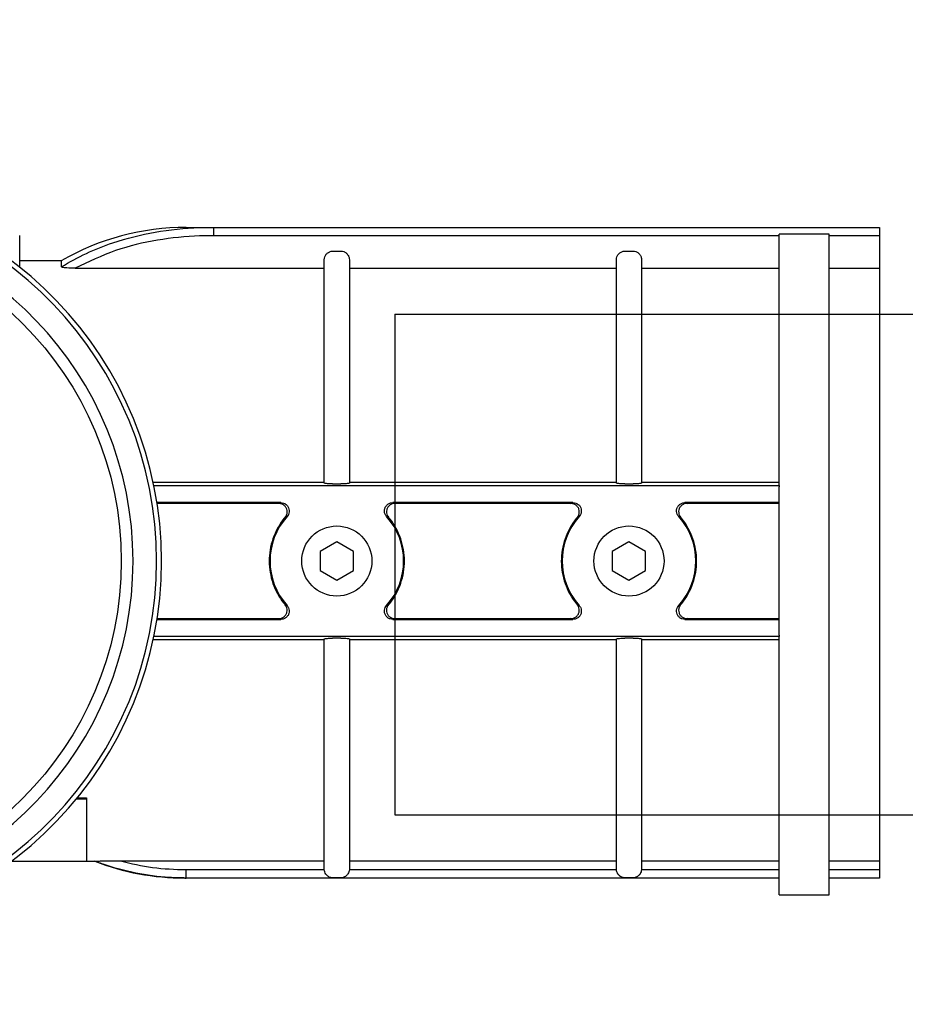
# Model space of a CAD drawing. Units: millimetres. Extents: x 0 to 20.2, y 0 to 14.7.
# Drawn here: x 9.2 to 9.3, y 12.4 to 12.5 of the extents above; entities that cross this region are included whole.
import ezdxf

# ---------------------------------------------------------------- set-up
doc = ezdxf.new("R2010")
doc.units = ezdxf.units.MM
doc.header["$MEASUREMENT"] = 0
doc.layers.add('GPI-COTAS', color=7, linetype='Continuous')
doc.layers.add('GPI-DETALLES', color=7, linetype='Continuous')
doc.styles.add('CENTURY', font='GOTHIC.TTF')
doc.dimstyles.new('escala 1_60', dxfattribs={"dimtxt": 0.075, "dimasz": 0.07, "dimexe": 0.07, "dimexo": 0.07, "dimgap": 0.05, "dimtad": 1, "dimzin": 0, "dimdsep": 46, "dimtxsty": 'CENTURY', "dimcen": 0, "dimadec": 0, "dimazin": 0, "dimtfac": 1, "dimtofl": 0, "dimtmove": 2, "dimatfit": 3, "dimfxl": 1, "dimtolj": 1, "dimtzin": 0, "dimarcsym": 0})

# ---------------------------------------------------------------- blocks, each defined once
blk = doc.blocks.new('*D6')
at = {"layer": 'GPI-COTAS', "color": 0, "lineweight": -2}
for p, q in [((10.13767883363002, 12.96937796528196), (8.401849709674526, 12.96937796528196)), ((8.471849709674526, 12.89937796528196), (8.471849709674524, 4.03141706192347)), ((8.369562161357635, 3.96141706192347), (8.541849709674523, 3.96141706192347))]:
    blk.add_line(p, q, dxfattribs=at)
at = {"layer": 'GPI-COTAS', "color": 0}
for points in [[(8.46018304300786, 12.89937796528196), (8.483516376341193, 12.89937796528196), (8.471849709674526, 12.96937796528196)], [(8.460183043007858, 4.03141706192347), (8.483516376341191, 4.03141706192347), (8.471849709674522, 3.96141706192347)]]:
    blk.add_solid(points, dxfattribs=at)
at = {"layer": 'GPI-COTAS', "color": 0, "insert": (8.382463237886624, 8.465397513602719), "char_height": 0.075, "attachment_point": 5, "rotation": 90, "style": 'CENTURY'}
blk.add_mtext('\\A1;9000', dxfattribs=at)

msp = doc.modelspace()

# ---------------------------------------------------------------- linework, layer by layer
at = {"layer": 'GPI-DETALLES', "color": 7, "linetype": 'Continuous'}
for p, q in [((9.237017175677323, 12.50880023892871), (9.237017175677323, 12.50980023722996)), ((9.237017175677323, 12.50980023722996), (9.316745004178095, 12.50980023722996)), ((9.316745004178095, 12.50980023722996), (9.316745004178095, 12.50880023892871)), ((9.213760635379412, 12.50880248527876), (9.213760635379412, 12.50881635453455)), ((9.213760635379412, 12.50505866538645), (9.213760635379412, 12.50880248527876)), ((9.30474503946433, 12.50880023892871), (9.237017175677323, 12.50880023892871)), ((9.30474503946433, 12.47886510062936), (9.30474503946433, 12.50899601783506)), ((9.310745021821212, 12.50899601783506), (9.30474503946433, 12.50899601783506)), ((9.310745021821212, 12.42980023715735), (9.310745021821212, 12.50899601783506)), ((9.316745004178095, 12.50880023892871), (9.310745021821212, 12.50880023892871)), ((9.316745004178095, 12.50880023892871), (9.316745004178095, 12.50490009467961)), ((9.251245042803454, 12.5069485871112), (9.252245029928826, 12.5069485871112)), ((9.286245009424025, 12.5069485871112), (9.287244996549397, 12.5069485871112)), ((9.218745014193992, 12.5058002365744), (9.213760635379412, 12.5058002365744)), ((9.213760635379412, 12.50505452658893), (9.213760635379412, 12.50505866538645)), ((9.218745014193992, 12.50507874097587), (9.218745014193992, 12.50579948406576)), ((9.22040965271324, 12.50490009467961), (9.250244996073434, 12.50490009467961)), ((9.250244996073434, 12.47914137747112), (9.250244996073434, 12.50592502262353)), ((9.253245017054198, 12.50592502262353), (9.253245017054198, 12.47914137747112)), ((9.253245017054198, 12.50490009467961), (9.285245022298653, 12.50490009467961)), ((9.285245022298653, 12.47914137747112), (9.285245022298653, 12.50592502262353)), ((9.288245043279417, 12.50592502262353), (9.288245043279417, 12.47914137747112)), ((9.288245043279417, 12.50490009467961), (9.30474503946433, 12.50490009467961)), ((9.310745021821212, 12.50490009467961), (9.316745004178095, 12.50490009467961)), ((9.316745004178095, 12.50490009467961), (9.316745004178095, 12.43385583590796)), ((9.258678833652471, 12.49937796529308), (10.17767883363073, 12.49937796529308)), ((9.258678833652471, 12.49937796529308), (9.258678833652457, 12.43937796529447)), ((9.316745004178095, 12.49937796529308), (9.44446448172857, 12.49937796529308)), ((9.229745051387031, 12.47923407200697), (9.250244996073434, 12.47923407200697)), ((9.229823252680973, 12.47886154111448), (9.30474503946433, 12.47886154111448)), ((9.251245042803454, 12.47904900331024), (9.252245029928826, 12.47904900331024)), ((9.253245017054198, 12.47923407200697), (9.285245022298653, 12.47923407200697)), ((9.286245009424025, 12.47904900331024), (9.287244996549397, 12.47904900331024)), ((9.288245043279417, 12.47923407200697), (9.30474503946433, 12.47923407200697)), ((9.30474503946433, 12.47886510062936), (9.30474503946433, 12.47886154111448)), ((9.30474503946433, 12.47886154111448), (9.30474503946433, 12.47868843246226)), ((9.30474503946433, 12.46091204285637), (9.30474503946433, 12.47868843246226)), ((9.245037517073467, 12.47680023740956), (9.230197212222286, 12.47680023740956)), ((9.2447839589146, 12.47670418266186), (9.23021223259277, 12.47670418266186)), ((9.280037543298683, 12.47680023740956), (9.258452496054169, 12.47680023740956)), ((9.279783985139815, 12.47670418266186), (9.258706054213036, 12.47670418266186)), ((9.30474503946433, 12.47680023740956), (9.293452522279384, 12.47680023740956)), ((9.30474503946433, 12.47670418266186), (9.293706080438252, 12.47670418266186)), ((9.251744997694658, 12.47210963837941), (9.249744999602054, 12.47095493845784)), ((9.253744995787262, 12.47095493845784), (9.251744997694658, 12.47210963837941)), ((9.28674499769383, 12.47210963837941), (9.284744999601227, 12.47095493845784)), ((9.288744995786434, 12.47095493845784), (9.28674499769383, 12.47210963837941)), ((9.249744999602054, 12.47095493845784), (9.249744999602054, 12.46864553712456)), ((9.253744995787262, 12.46864553712456), (9.253744995787262, 12.47095493845784)), ((9.284744999601227, 12.47095493845784), (9.284744999601227, 12.46864553712456)), ((9.288744995786434, 12.46864553712456), (9.288744995786434, 12.47095493845784)), ((9.249744999602054, 12.46864553712456), (9.251744997694658, 12.46749083720297)), ((9.251744997694658, 12.46749083720297), (9.253744995787262, 12.46864553712456)), ((9.284744999601227, 12.46864553712456), (9.28674499769383, 12.46749083720297)), ((9.28674499769383, 12.46749083720297), (9.288744995786434, 12.46864553712456)), ((9.230197212222286, 12.46280023790908), (9.245037517073467, 12.46280023790908)), ((9.23021223259277, 12.46289629265677), (9.2447839589146, 12.46289629265677)), ((9.258452496054169, 12.46280023790908), (9.280037543298683, 12.46280023790908)), ((9.258706054213036, 12.46289629265677), (9.279783985139815, 12.46289629265677)), ((9.293452522279384, 12.46280023790908), (9.30474503946433, 12.46280023790908)), ((9.293706080438252, 12.46289629265677), (9.30474503946433, 12.46289629265677)), ((9.250244996073434, 12.46036640331167), (9.229745051387031, 12.46036640331167)), ((9.30474503946433, 12.46073893513547), (9.229823252680973, 12.46073893513547)), ((9.250244996073434, 12.43285433072679), (9.250244996073434, 12.4604590969162)), ((9.252245029928826, 12.46055147293972), (9.251245042803454, 12.46055147293972)), ((9.253245017054198, 12.4604590969162), (9.253245017054198, 12.43285433072679)), ((9.285245022298653, 12.46036640331167), (9.253245017054198, 12.46036640331167)), ((9.285245022298653, 12.43285433072679), (9.285245022298653, 12.4604590969162)), ((9.287244996549397, 12.46055147293972), (9.286245009424025, 12.46055147293972)), ((9.288245043279417, 12.4604590969162), (9.288245043279417, 12.43285433072679)), ((9.30474503946433, 12.46036640331167), (9.288245043279417, 12.46036640331167)), ((9.30474503946433, 12.46091204285637), (9.30474503946433, 12.46073893513547)), ((9.30474503946433, 12.46073537562059), (9.30474503946433, 12.46073893513547)), ((9.30474503946433, 12.42980023715735), (9.30474503946433, 12.46073537562059)), ((9.220573148253855, 12.44130462370875), (9.221745035174756, 12.44130462370875)), ((9.220650157454905, 12.44139897972408), (9.221745035174756, 12.44139897972408)), ((9.221745035174756, 12.44139897972408), (9.221745035174756, 12.4338002378129)), ((9.221745035174756, 12.44130462370875), (9.221745035174756, 12.4338002378129)), ((9.258678833652471, 12.4393779652945), (10.17767883363073, 12.43937796529447)), ((9.316745004178095, 12.4393779652945), (9.44446448172857, 12.4393779652945)), ((9.212745031837109, 12.4338002378129), (9.221745035174756, 12.4338002378129)), ((9.221745035174756, 12.4338002378129), (9.222745022300131, 12.4338002378129)), ((9.222745022300131, 12.43381487820378), (9.222745022300131, 12.4338002378129)), ((9.225808462622933, 12.43385583590796), (9.250244996073434, 12.43385583590796)), ((9.233675798895941, 12.43180023748513), (9.233675798895941, 12.43280023764902)), ((9.233675798895941, 12.43280023764902), (9.250246486189553, 12.43280023764902)), ((9.250246486189553, 12.43280023764902), (9.250244996073434, 12.43285433072679)), ((9.253245017054198, 12.43285433072679), (9.253243586542723, 12.43280023764902)), ((9.253243586542723, 12.43280023764902), (9.285246452810128, 12.43280023764902)), ((9.253245017054198, 12.43385583590796), (9.285245022298653, 12.43385583590796)), ((9.285246452810128, 12.43280023764902), (9.285245022298653, 12.43285433072679)), ((9.288245043279417, 12.43285433072679), (9.288243553163298, 12.43280023764902)), ((9.288243553163298, 12.43280023764902), (9.30474503946433, 12.43280023764902)), ((9.288245043279417, 12.43385583590796), (9.30474503946433, 12.43385583590796)), ((9.310745021821212, 12.43385583590796), (9.316745004178095, 12.43385583590796)), ((9.310745021821212, 12.43280023764902), (9.316745004178095, 12.43280023764902)), ((9.316745004178095, 12.43385583590796), (9.316745004178095, 12.43280023764902)), ((9.316745004178095, 12.43280023764902), (9.316745004178095, 12.43180023748513)), ((9.233579477789988, 12.43180023748513), (9.23370440912543, 12.43180023748513)), ((9.30474503946433, 12.43180023748513), (9.233675798895941, 12.43180023748513)), ((9.252245029928826, 12.43181895520623), (9.251245042803454, 12.43181895520623)), ((9.287244996549397, 12.43181895520623), (9.286245009424025, 12.43181895520623)), ((9.316745004178095, 12.43180023748513), (9.310745021821212, 12.43180023748513)), ((9.30474503946433, 12.42980023715735), (9.310745021821212, 12.42980023715735))]:
    msp.add_line(p, q, dxfattribs=at)
for centre, radius in [((9.185745019439981, 12.46980023755873), 0.04017157287430522), ((9.25174501943842, 12.46980023755873), 0.004199999999900502), ((9.286745019437593, 12.46980023755873), 0.004199999999900502)]:
    msp.add_circle(centre, radius, dxfattribs=at)
for centre, radius, start, end in [((9.185745019439981, 12.46980023755873), 0.04499999999893606, 184.4608436978555, 175.5391563021445), ((9.185745019439981, 12.46980023755873), 0.04441421356132291, 184.7070537600576, 175.2929462399424), ((9.185745019439981, 12.46980023755873), 0.04158578643664373, 184.8923915046092, 175.1076084953908), ((9.233712097919732, 12.4798030836758), 0.02999715356008022, 89.99886113557913, 119.943703197751), ((9.25174501943842, 12.46980023755873), 0.007999999999810922, 138.1813375971868, 221.8186624028132), ((9.25174501943842, 12.46980023755873), 0.007999999999810818, 318.1813375971868, 41.81866240281317), ((9.286745019437593, 12.46980023755873), 0.007999999999810712, 138.1813375971868, 221.8186624028132), ((9.286745019437593, 12.46980023755873), 0.007999999999810922, 318.1813375971868, 41.81866240281317), ((9.23351628307286, 12.46178548570615), 0.02998524826143643, 248.9356985695094, 270.0204131130391)]:
    msp.add_arc(centre, radius, start, end, dxfattribs=at)
for points, knots in [([(9.218745014193992, 12.50507874097587), (9.219730935278886, 12.50563379033659), (9.221714927552068, 12.50675072926789), (9.225461165742608, 12.50821751705004), (9.229993657975598, 12.50934926884017), (9.234080441974388, 12.50976520468893), (9.236436186399892, 12.50979330656046), (9.237017175677323, 12.50980023722996)], [0, 0, 0, 0, 0.1775077380085122, 0.3572030115142896, 0.629957783493802, 0.9087377401128538, 1, 1, 1, 1]), ([(9.233711621287448, 12.50980023722996), (9.233719387080779, 12.50980023722996), (9.233755222366483, 12.50980023722996), (9.23449328414982, 12.50980023722996), (9.235833370187756, 12.50980023722996), (9.236790163897709, 12.50980023722996), (9.237017175677323, 12.50980023722996)], [0, 0, 0, 0, 0.0835165375611881, 0.3853874111570321, 0.8541751517423559, 1, 1, 1, 1]), ([(9.237017175677323, 12.50880023892871), (9.236448893294767, 12.50879371296362), (9.234188570667559, 12.50876775617342), (9.230215749433626, 12.50836071791176), (9.22514464239125, 12.50717477799154), (9.221997630743633, 12.50566295740394), (9.22040965271324, 12.50490009467961)], [0, 0, 0, 0, 0.09895937262854085, 0.3936073262004235, 0.6940150366097467, 1, 1, 1, 1]), ([(9.250244996073434, 12.50592502262353), (9.250256418922259, 12.50604219111711), (9.250279269812168, 12.50627658136324), (9.250458130178302, 12.50658799758833), (9.250720079958054, 12.50681906107181), (9.250999895721634, 12.50693370068229), (9.251178875313322, 12.50694456912481), (9.251245042803454, 12.5069485871112)], [0, 0, 0, 0, 0.221149107032297, 0.4423987374156483, 0.6609977028685989, 0.8746732465914673, 1, 1, 1, 1]), ([(9.252245029928826, 12.5069485871112), (9.25235555836447, 12.50693763291396), (9.252576601854003, 12.50691572584572), (9.252871889315323, 12.5067454467389), (9.253098070003002, 12.50649374901664), (9.253225333280724, 12.50620483432576), (9.253239172434647, 12.50600810592815), (9.253245017054198, 12.50592502262353)], [0, 0, 0, 0, 0.2085820632062654, 0.4171388732185648, 0.6277044383075718, 0.8427703070053455, 1, 1, 1, 1]), ([(9.285245022298653, 12.50592502262353), (9.285256449907827, 12.50604218852483), (9.28527930937625, 12.50627656390311), (9.285458087663983, 12.50658801186897), (9.285720062920753, 12.50681907742702), (9.285999885739574, 12.50693368670176), (9.286178862347079, 12.50694456620831), (9.286245009424025, 12.5069485871112)], [0, 0, 0, 0, 0.2211536865122468, 0.4423896232345825, 0.6609931153600247, 0.874708126412867, 1, 1, 1, 1]), ([(9.287244996549397, 12.5069485871112), (9.28735554694159, 12.5069376391046), (9.287576597215466, 12.50691574809355), (9.28787186873896, 12.50674542809871), (9.288098023838938, 12.50649373704128), (9.288225370223891, 12.50620484673218), (9.288239202005144, 12.50600810729561), (9.288245043279417, 12.50592502262353)], [0, 0, 0, 0, 0.2086152336686881, 0.4171351509779452, 0.6276967276852236, 0.8427732851372851, 1, 1, 1, 1]), ([(9.22040965271324, 12.50490009467961), (9.220068183872716, 12.50490443981779), (9.219624177593026, 12.50491008972904), (9.219127865348696, 12.50495856398805), (9.218909854874447, 12.50499410496899), (9.218781916431464, 12.50503419932335), (9.218746786799969, 12.50506203681374), (9.218745271422478, 12.50507631698184), (9.218745014193992, 12.50507874097587)], [0, 0, 0, 0, 0.4967788317941506, 0.6459532898976826, 0.7960740050375298, 0.8944970090609918, 0.9820913439090815, 1, 1, 1, 1]), ([(9.251245042803454, 12.47904900331024), (9.25113720004579, 12.47904994395851), (9.250921622403094, 12.47905182431415), (9.250632845938604, 12.47906641039519), (9.250406990501215, 12.47908807920282), (9.250268638145684, 12.47911427846967), (9.250252416413588, 12.47913287213342), (9.250244996073434, 12.47914137747112)], [0, 0, 0, 0, 0.1998386721423363, 0.3994774502662042, 0.6037623992684001, 0.8187482225039909, 1, 1, 1, 1]), ([(9.253245017054198, 12.47914137747112), (9.253232985853, 12.47913049874541), (9.253208910815747, 12.47910872986942), (9.253019649205925, 12.47907996932935), (9.25274456364026, 12.47905922880869), (9.252467382148136, 12.47905001614667), (9.252299419027477, 12.47904925105798), (9.252245029928826, 12.47904900331024)], [0, 0, 0, 0, 0.2314412435463205, 0.4631255405017816, 0.6873251621517491, 0.898750972634029, 1, 1, 1, 1]), ([(9.286245009424025, 12.47904900331024), (9.28613719007079, 12.47904994459622), (9.285921622111736, 12.47905182655056), (9.28563281986796, 12.47906640698167), (9.285407023681046, 12.47908808141533), (9.285268661714209, 12.47911427823435), (9.285252441804971, 12.47913287205955), (9.285245022298653, 12.47914137747112)], [0, 0, 0, 0, 0.1998080273997616, 0.3994849474893654, 0.6037508953116334, 0.8187429602254783, 1, 1, 1, 1]), ([(9.288245043279417, 12.47914137747112), (9.288232987316444, 12.47913049882732), (9.288208863050343, 12.47910873040463), (9.288019620520814, 12.47907996910715), (9.287744541560276, 12.47905923047102), (9.287467371975907, 12.47905001504234), (9.287299406005726, 12.47904925085464), (9.287244996549397, 12.47904900331024)], [0, 0, 0, 0, 0.231445479259489, 0.4631278600954742, 0.6873256275271489, 0.898714944497308, 1, 1, 1, 1]), ([(9.2447839589146, 12.47670418266186), (9.244831715228628, 12.4767224885905), (9.24491524949282, 12.47675450890679), (9.24500085290266, 12.47678652488144), (9.245037517073467, 12.47680023740956)], [0, 0, 0, 0, 0.5716973088092066, 1, 1, 1, 1]), ([(9.24556454134256, 12.47506411615742), (9.245628012258535, 12.47515635139985), (9.245754932193016, 12.47534079006356), (9.245814414186505, 12.47567697890531), (9.245766446978394, 12.47601210986542), (9.245606270149757, 12.47631725327827), (9.245352219847888, 12.47655249810441), (9.245062079757428, 12.47668419960709), (9.244865604570624, 12.47669831640027), (9.2447839589146, 12.47670418266186)], [0, 0, 0, 0, 0.1467843004045217, 0.2935179602095965, 0.4414773766591207, 0.5913832925577118, 0.7424292190592041, 0.8929659478917995, 1, 1, 1, 1]), ([(9.245037517073467, 12.47680023740956), (9.245150277440533, 12.47678917504965), (9.245375800982632, 12.47676705005438), (9.245675829468698, 12.47659432187977), (9.245903242633247, 12.47634015759999), (9.246033093600843, 12.47602308014569), (9.246049278908572, 12.47568325077047), (9.24596264085569, 12.47537126242339), (9.245838821174964, 12.47520809093876), (9.24578293276101, 12.47513444032502)], [0, 0, 0, 0, 0.1470127741220203, 0.2940292091740496, 0.4407516632335773, 0.5871251213498658, 0.7333290077620618, 0.8796328764946426, 1, 1, 1, 1]), ([(9.257707080366625, 12.47513444032502), (9.257640208339275, 12.47522575603961), (9.257506458718069, 12.47540839506999), (9.257435273577478, 12.47574682272681), (9.257472915159351, 12.47608549225811), (9.25762258656782, 12.47639348759157), (9.257864855716214, 12.47663233594612), (9.258155449274941, 12.47677612533399), (9.258360021183066, 12.4767927309788), (9.258452496054169, 12.47680023740956)], [0, 0, 0, 0, 0.1468580777684676, 0.2937283801494066, 0.4403071390047846, 0.5865898504871481, 0.7327924306285368, 0.8792112477085965, 1, 1, 1, 1]), ([(9.258706054213036, 12.47670418266186), (9.258593398550602, 12.47669317283666), (9.258368119004047, 12.47667115629196), (9.258067364578729, 12.47650075881477), (9.257835964068306, 12.47624895297835), (9.25770025291552, 12.47593082750586), (9.257680637572168, 12.47558715604417), (9.257764615015187, 12.47528494318001), (9.257878467724943, 12.47512864416365), (9.257925471785079, 12.47506411615742)], [0, 0, 0, 0, 0.1473112120372825, 0.29458087000774, 0.4435561118832799, 0.5943414439130902, 0.7452941825129243, 0.8948447727876845, 1, 1, 1, 1]), ([(9.258452496054169, 12.47680023740956), (9.258489160224983, 12.47678652488144), (9.258574763634822, 12.47675450890679), (9.258658297899007, 12.4767224885905), (9.258706054213036, 12.47670418266186)], [0, 0, 0, 0, 0.4283026911907934, 1, 1, 1, 1]), ([(9.279783985139815, 12.47670418266186), (9.279831741453844, 12.4767224885905), (9.279915275718036, 12.47675450890679), (9.280000879127876, 12.47678652488144), (9.280037543298683, 12.47680023740956)], [0, 0, 0, 0, 0.5716973088092066, 1, 1, 1, 1]), ([(9.280564567567776, 12.47506411615742), (9.28062803635666, 12.47515635091782), (9.280754952037704, 12.47534078861764), (9.28081446651414, 12.47567698754117), (9.280766375795011, 12.47601208435741), (9.280606316183366, 12.47631729224606), (9.280352182055633, 12.47655247749782), (9.280062067848448, 12.47668419317363), (9.27986561144381, 12.47669831509803), (9.279783985139815, 12.47670418266186)], [0, 0, 0, 0, 0.146786530876163, 0.2935224203833662, 0.4414878071869376, 0.5913840296122488, 0.7424512062746664, 0.8929902225992055, 1, 1, 1, 1]), ([(9.280037543298683, 12.47680023740956), (9.280150304230943, 12.47678917523619), (9.280375828903466, 12.476767050614), (9.280675848916893, 12.47659431964306), (9.280903289095399, 12.47634017165342), (9.281033021203516, 12.47602306301376), (9.28104933191835, 12.47568325487873), (9.280962661804377, 12.47537126180521), (9.280838845759202, 12.47520809074651), (9.280782958986226, 12.47513444032502)], [0, 0, 0, 0, 0.1470140283157749, 0.2940317175927908, 0.4407554233692979, 0.5871202718380867, 0.7333267327414386, 0.8796318496199683, 1, 1, 1, 1]), ([(9.292707106591841, 12.47513444032502), (9.292640243352501, 12.4752257571063), (9.292506508678368, 12.47540840186158), (9.292435192914212, 12.47574682151877), (9.29247298599385, 12.47608546867284), (9.292622529627273, 12.47639352798066), (9.292864877730974, 12.47663229513364), (9.293155444878614, 12.47677614709134), (9.293360024828221, 12.47679273669416), (9.293452522279384, 12.47680023740956)], [0, 0, 0, 0, 0.1468554146934871, 0.2937288295095349, 0.4403078990768217, 0.5865765885680214, 0.7327949931370603, 0.8791876617430562, 1, 1, 1, 1]), ([(9.293706080438252, 12.47670418266186), (9.29359340096244, 12.47669318022233), (9.293368110923346, 12.47667118207218), (9.293067388436654, 12.47650071800954), (9.292835911738855, 12.47624899161335), (9.292700293063554, 12.47593080669555), (9.292680683585633, 12.4755871734538), (9.292764560339293, 12.47528491384831), (9.29287846672041, 12.47512864051731), (9.292925498010291, 12.47506411615742)], [0, 0, 0, 0, 0.1473344086388072, 0.2945787104606383, 0.443568837205975, 0.5943414881687359, 0.7452916374630165, 0.8948323815037489, 1, 1, 1, 1]), ([(9.293452522279384, 12.47680023740956), (9.293489186450202, 12.47678652488144), (9.293574789860038, 12.47675450890679), (9.293658324124223, 12.4767224885905), (9.293706080438252, 12.47670418266186)], [0, 0, 0, 0, 0.4283026911907934, 1, 1, 1, 1]), ([(9.24556454134256, 12.47506411615742), (9.245513584286499, 12.47500262123266), (9.244879966744108, 12.47423797221052), (9.243945021310381, 12.47252987138975), (9.243486548648942, 12.46978868151292), (9.243951240157369, 12.46707579953991), (9.244868077245144, 12.46538138363319), (9.245499223290608, 12.4646156108274), (9.24556454134256, 12.46453636009254)], [0, 0, 0, 0, 0.02110971761410544, 0.2624854814823229, 0.5024282515977118, 0.7377065478738519, 0.9728549399061245, 1, 1, 1, 1]), ([(9.24578293276101, 12.47513444032502), (9.245748635706043, 12.47512353528442), (9.24567510651368, 12.47510015605175), (9.24560300938824, 12.47507665522635), (9.24556454134256, 12.47506411615742)], [0, 0, 0, 0, 0.4664413394159433, 1, 1, 1, 1]), ([(9.257925471785079, 12.47506411615742), (9.257887003739391, 12.47507665522635), (9.257814906613952, 12.47510015605175), (9.257741377421599, 12.47512353528442), (9.257707080366625, 12.47513444032502)], [0, 0, 0, 0, 0.5335586605840569, 1, 1, 1, 1]), ([(9.257925471785079, 12.46453636009254), (9.257976428776956, 12.4645978544344), (9.258610055021336, 12.46536250767338), (9.259545062024152, 12.46707058331967), (9.260003541702275, 12.46981180319862), (9.25953875246159, 12.47252466814727), (9.258621936698418, 12.47421909230869), (9.257990789881372, 12.47498486543269), (9.257925471785079, 12.47506411615742)], [0, 0, 0, 0, 0.02110952062781404, 0.2624869676216491, 0.5024290837664098, 0.7377072959096614, 0.9728550320755084, 1, 1, 1, 1]), ([(9.280564567567776, 12.47506411615742), (9.280513610586183, 12.47500262118616), (9.279879987928517, 12.47423796429501), (9.278944976137058, 12.47252989282236), (9.27848649815024, 12.46978867160524), (9.2789512860056, 12.46707580720242), (9.279868103019627, 12.46538138353382), (9.28049924947355, 12.46461561081808), (9.280564567567776, 12.46453636009254)], [0, 0, 0, 0, 0.02110964630384301, 0.2624870974882581, 0.50242905705837, 0.737707433921465, 0.9728550316042417, 1, 1, 1, 1]), ([(9.280782958986226, 12.47513444032502), (9.28074866193126, 12.47512353528442), (9.2806751327389, 12.47510015605175), (9.28060303561346, 12.47507665522635), (9.280564567567776, 12.47506411615742)], [0, 0, 0, 0, 0.4664413394159433, 1, 1, 1, 1]), ([(9.292925498010291, 12.47506411615742), (9.29288702996461, 12.47507665522635), (9.292814932839171, 12.47510015605175), (9.292741403646815, 12.47512353528442), (9.292707106591841, 12.47513444032502)], [0, 0, 0, 0, 0.5335586605840569, 1, 1, 1, 1]), ([(9.292925498010291, 12.46453636009254), (9.292976455076648, 12.46459785438789), (9.29361007620571, 12.4653624997579), (9.294545016850815, 12.46707060475229), (9.295003491203538, 12.46981179329093), (9.294538798309848, 12.47252467580979), (9.293621962472898, 12.47421909220932), (9.292990816064318, 12.47498486542337), (9.292925498010291, 12.47506411615742)], [0, 0, 0, 0, 0.02110959193766331, 0.2624853516154602, 0.502428278306156, 0.7377064098614405, 0.9728549403773783, 1, 1, 1, 1]), ([(9.2447839589146, 12.46289629265677), (9.244896638294275, 12.46290729563475), (9.245121927792535, 12.46292929482745), (9.245422651430129, 12.46309975597963), (9.245654127523562, 12.46335148294088), (9.245789746453653, 12.46366966793532), (9.245809355684877, 12.46401330184193), (9.245725479231112, 12.46431556217232), (9.245611572645466, 12.46447183573497), (9.24556454134256, 12.46453636009254)], [0, 0, 0, 0, 0.1473344073789997, 0.294578252126752, 0.4435683091823067, 0.594340889621514, 0.7452913697971473, 0.8948324306956553, 1, 1, 1, 1]), ([(9.24578293276101, 12.46446603592493), (9.245849795979645, 12.46437471849701), (9.245983530298854, 12.46419207287651), (9.24605484645349, 12.46385365295278), (9.246017053593942, 12.46351500583767), (9.24586750909694, 12.46320694725518), (9.245625162243893, 12.46296817898788), (9.245334594208288, 12.46282432844576), (9.245130014483529, 12.46280773869587), (9.245037517073467, 12.46280023790908)], [0, 0, 0, 0, 0.1468560393981559, 0.2937293904589018, 0.440308396398657, 0.5865766566075132, 0.7327952840666079, 0.8791877141856789, 1, 1, 1, 1]), ([(9.24556454134256, 12.46453636009254), (9.245603009388002, 12.46452382053568), (9.245675106512227, 12.46450031879606), (9.245748635705862, 12.46447694051945), (9.24578293276101, 12.46446603592493)], [0, 0, 0, 0, 0.5335586662661088, 1, 1, 1, 1]), ([(9.258452496054169, 12.46280023790908), (9.258339735121826, 12.46281130008248), (9.258114210449154, 12.46283342470478), (9.257814190436903, 12.46300615567494), (9.257586750253925, 12.46326030366752), (9.25745701816249, 12.46357741229623), (9.257440707385491, 12.46391722047206), (9.257527377788684, 12.46422921365726), (9.257651193609131, 12.4643923851805), (9.257707080366625, 12.46446603592493)], [0, 0, 0, 0, 0.1470139787081929, 0.2940316183763915, 0.4407552746432813, 0.5871200737235436, 0.7333264852918144, 0.8796315528019732, 1, 1, 1, 1]), ([(9.257925471785079, 12.46453636009254), (9.257862003003765, 12.46444412501349), (9.257735087317549, 12.464259686647), (9.257675572842992, 12.46392348743827), (9.257723663653213, 12.46358839065562), (9.257883723447069, 12.46328318305177), (9.258137856961273, 12.46304799692103), (9.258427971450722, 12.46291628089419), (9.258624427908789, 12.46290215985233), (9.258706054213036, 12.46289629265677)], [0, 0, 0, 0, 0.1467867953738216, 0.2935229962664654, 0.441487900491169, 0.5913840371369844, 0.7424514028790554, 0.892990333056254, 1, 1, 1, 1]), ([(9.257707080366625, 12.46446603592493), (9.257741377421773, 12.46447694051945), (9.257814906615408, 12.46450031879606), (9.257887003739633, 12.46452382053568), (9.257925471785079, 12.46453636009254)], [0, 0, 0, 0, 0.4664413337338911, 1, 1, 1, 1]), ([(9.279783985139815, 12.46289629265677), (9.279896641245571, 12.46290730284007), (9.280121921330085, 12.46292932006679), (9.280422668786322, 12.4630997173476), (9.28065409479143, 12.46335150759273), (9.280789688152918, 12.46366966462388), (9.280809428346316, 12.46401331486751), (9.28072542021296, 12.4643155333759), (9.280611570372109, 12.46447183224507), (9.280564567567776, 12.46453636009254)], [0, 0, 0, 0, 0.1473124728651973, 0.2945829355072234, 0.4435593840195487, 0.594335842459157, 0.7452917327067333, 0.8948439210745828, 1, 1, 1, 1]), ([(9.280782958986226, 12.46446603592493), (9.280849830992928, 12.46437471956371), (9.280983580259306, 12.46419207966812), (9.28105476579023, 12.46385365174474), (9.281017124428374, 12.46351498225236), (9.280867452156354, 12.46320698764427), (9.280625184258657, 12.46296813817543), (9.280334589812025, 12.46282435020304), (9.280130018128705, 12.4628077444112), (9.280037543298683, 12.46280023790908)], [0, 0, 0, 0, 0.1468587024696965, 0.2937289410819149, 0.4403076362951561, 0.5865899184961764, 0.7327927215611694, 0.8792113001531278, 1, 1, 1, 1]), ([(9.280564567567776, 12.46453636009254), (9.280603035613218, 12.46452382053568), (9.280675132737443, 12.46450031879606), (9.280748661931078, 12.46447694051945), (9.280782958986226, 12.46446603592493)], [0, 0, 0, 0, 0.5335586662661088, 1, 1, 1, 1]), ([(9.293452522279384, 12.46280023790908), (9.293339761912247, 12.46281130026902), (9.293114238369988, 12.46283342526441), (9.292814209885105, 12.46300615343823), (9.292586796716073, 12.46326031772094), (9.292456945765156, 12.4635773951643), (9.292440760395262, 12.46391722458032), (9.292527398737356, 12.46422921303908), (9.292651218193363, 12.46439238498824), (9.292707106591841, 12.46446603592493)], [0, 0, 0, 0, 0.1470127245152847, 0.2940291099593431, 0.4407515145100984, 0.5871249232353766, 0.7333287603137811, 0.8796325796788333, 1, 1, 1, 1]), ([(9.292925498010291, 12.46453636009254), (9.292862027101876, 12.46444412453146), (9.292735107162187, 12.46425968520107), (9.292675625170741, 12.46392349607417), (9.292723592469837, 12.46358836514763), (9.292883769480802, 12.46328322201958), (9.293137819168962, 12.46304797631441), (9.293427959541788, 12.46291627446081), (9.293624434781986, 12.46290215855008), (9.293706080438252, 12.46289629265677)], [0, 0, 0, 0, 0.1467845648940833, 0.2935185360757907, 0.4414774699417904, 0.5913833000511741, 0.7424294156706729, 0.8929660583530546, 1, 1, 1, 1]), ([(9.292707106591841, 12.46446603592493), (9.292741403646989, 12.46447694051945), (9.292814932840624, 12.46450031879606), (9.292887029964849, 12.46452382053568), (9.292925498010291, 12.46453636009254)], [0, 0, 0, 0, 0.4664413337338911, 1, 1, 1, 1]), ([(9.245037517073467, 12.46280023790908), (9.24500085290266, 12.46281395043718), (9.24491524949282, 12.46284596641183), (9.244831715228628, 12.46287798672812), (9.2447839589146, 12.46289629265677)], [0, 0, 0, 0, 0.4283026911907934, 1, 1, 1, 1]), ([(9.258706054213036, 12.46289629265677), (9.258658297899007, 12.46287798672812), (9.258574763634822, 12.46284596641183), (9.258489160224983, 12.46281395043718), (9.258452496054169, 12.46280023790908)], [0, 0, 0, 0, 0.5716973088092066, 1, 1, 1, 1]), ([(9.280037543298683, 12.46280023790908), (9.280000879127876, 12.46281395043718), (9.279915275718036, 12.46284596641183), (9.279831741453844, 12.46287798672812), (9.279783985139815, 12.46289629265677)], [0, 0, 0, 0, 0.4283026911907934, 1, 1, 1, 1]), ([(9.293706080438252, 12.46289629265677), (9.293658324124223, 12.46287798672812), (9.293574789860038, 12.46284596641183), (9.293489186450202, 12.46281395043718), (9.293452522279384, 12.46280023790908)], [0, 0, 0, 0, 0.5716973088092066, 1, 1, 1, 1]), ([(9.250244996073434, 12.4604590969162), (9.25025705203247, 12.46046997595805), (9.250281176288123, 12.46049174517493), (9.250470418832634, 12.46052050608876), (9.250745497790987, 12.46054124506966), (9.251022667383442, 12.4605504597119), (9.251190633347527, 12.46055122502933), (9.251245042803454, 12.46055147293972)], [0, 0, 0, 0, 0.2314455164427283, 0.4631278847599177, 0.6873256400772227, 0.8987149456251078, 1, 1, 1, 1]), ([(9.252245029928826, 12.46055147293972), (9.252352849276, 12.46055053075153), (9.252568417200507, 12.4605486469936), (9.25285721951155, 12.46053406893749), (9.253083015641835, 12.46051239328337), (9.25322137767628, 12.46048619889854), (9.253237597557586, 12.4604676031919), (9.253245017054198, 12.4604590969162)], [0, 0, 0, 0, 0.1998080352035506, 0.3994849215723821, 0.6037508598798587, 0.8187428687937318, 1, 1, 1, 1]), ([(9.285245022298653, 12.4604590969162), (9.285257053495922, 12.46046997603997), (9.285281128522719, 12.46049174571015), (9.285470390147523, 12.46052050586653), (9.285745475711003, 12.46054124673211), (9.286022657211227, 12.46055045860724), (9.286190620325783, 12.46055122482602), (9.286245009424025, 12.46055147293972)], [0, 0, 0, 0, 0.2314412807307448, 0.4631255651665308, 0.6873251747012773, 0.8987509737586031, 1, 1, 1, 1]), ([(9.287244996549397, 12.46055147293972), (9.287352839300993, 12.46055053138917), (9.287568416909153, 12.46054864923009), (9.287857193440914, 12.46053406552402), (9.288083048821665, 12.4605123954958), (9.288221401244805, 12.46048619866321), (9.28823762294897, 12.46046760311805), (9.288245043279417, 12.4604590969162)], [0, 0, 0, 0, 0.199838679942765, 0.3994774243460725, 0.603762363834314, 0.818748131073371, 1, 1, 1, 1]), ([(9.222745022300131, 12.43381487820378), (9.222750242820794, 12.43381623768532), (9.222761883311069, 12.43381926899823), (9.222869934481196, 12.43382512632581), (9.223135189325475, 12.43383386192295), (9.224010593714965, 12.43385065884031), (9.224963681667447, 12.43385549638315), (9.225709167583442, 12.43385579600042), (9.225808462622933, 12.43385583590796)], [0, 0, 0, 0, 0.04022787493696368, 0.08969836873360719, 0.1707646675733063, 0.3416929664338488, 0.9123167567735324, 1, 1, 1, 1]), ([(9.233675798895941, 12.43180023748513), (9.233008755510046, 12.43181260932352), (9.230993210386298, 12.43184999219706), (9.22764774622646, 12.43230540701443), (9.224916464784926, 12.43303847699068), (9.223304105196412, 12.43360377578798), (9.222967083201265, 12.43373103090136), (9.222745022300131, 12.43381487820378)], [0, 0, 0, 0, 0.1791082664102982, 0.5411953714238623, 0.9032662900469891, 0.9362629884369098, 1, 1, 1, 1]), ([(9.225808462622933, 12.43385583590796), (9.227089678193035, 12.43354889357504), (9.229676027421174, 12.43292927882451), (9.2323343471849, 12.43284351574796), (9.233675798895941, 12.43280023764902)], [0, 0, 0, 0, 0.4953760908090165, 1, 1, 1, 1]), ([(9.251245042803454, 12.43181895520623), (9.251219880129725, 12.43181970774392), (9.251139656829988, 12.43182210697452), (9.250931015318734, 12.43186209302952), (9.25067598125279, 12.43198409170366), (9.25043270045402, 12.43223764822594), (9.250286930618486, 12.43251119699272), (9.250259713144132, 12.43270570973171), (9.250246486189553, 12.43280023764902)], [0, 0, 0, 0, 0.0428619969091221, 0.1366520450901457, 0.4442325112218199, 0.6688864557724655, 0.8390877950256577, 1, 1, 1, 1]), ([(9.253243586542723, 12.43280023764902), (9.25323106950026, 12.43270870967052), (9.253206107009525, 12.43252617722963), (9.253070951281135, 12.43225810866208), (9.252837886495417, 12.43200135370792), (9.252591397305064, 12.4318741082289), (9.252394920088754, 12.43183066533359), (9.25231291967631, 12.431820454076), (9.25226480692006, 12.43181939184262), (9.252245029928826, 12.43181895520623)], [0, 0, 0, 0, 0.1557336204675737, 0.3105764853900287, 0.536097962554814, 0.8418624570242181, 0.9183774063575655, 0.9664486210131304, 1, 1, 1, 1]), ([(9.286245009424025, 12.43181895520623), (9.28621986736761, 12.43181970825727), (9.286139667415256, 12.43182211039402), (9.285931036655615, 12.43186209781355), (9.285675922121296, 12.43198405872081), (9.285432752755764, 12.43223767885029), (9.285286881511446, 12.43251118177866), (9.285259674245442, 12.4327057074423), (9.285246452810128, 12.43280023764902)], [0, 0, 0, 0, 0.04282963694618503, 0.1366210776409343, 0.4442297364899735, 0.6688675579180565, 0.8390854059400521, 1, 1, 1, 1]), ([(9.288243553163298, 12.43280023764902), (9.288231060092922, 12.4327087091972), (9.288206144910518, 12.43252617215836), (9.288070976690832, 12.43225809550084), (9.287837841847072, 12.43200138155113), (9.287591407888993, 12.43187410722373), (9.287394938832055, 12.43183065977478), (9.287312901034014, 12.43182045589202), (9.287264772668024, 12.43181939225748), (9.287244996549397, 12.43181895520623)], [0, 0, 0, 0, 0.1557243243834356, 0.3105641632109613, 0.5361002585643584, 0.841835463708903, 0.9183489177101902, 0.9664492767079078, 1, 1, 1, 1])]:
    msp.add_open_spline(points, degree=3, knots=knots, dxfattribs=at)

# ---------------------------------------------------------------- dimensions: what is measured, and where the dimension line sits
at = {"layer": 'GPI-COTAS'}
dim = msp.add_linear_dim(base=(8.471849709674522, 3.96141706192347, -0.02636534533593079), p1=(10.20767883363002, 12.96937796528196), p2=(8.299562161357635, 3.96141706192347, 0.02636534533600754), angle=90, text='9000', dimstyle='escala 1_60', dxfattribs=at)
dim.commit()
dim.dimension.update_dxf_attribs({"geometry": '*D6', "text_midpoint": (8.382463237886624, 8.465397513602719, -0.02636534533593079)})

doc.saveas('drawing.dxf')
